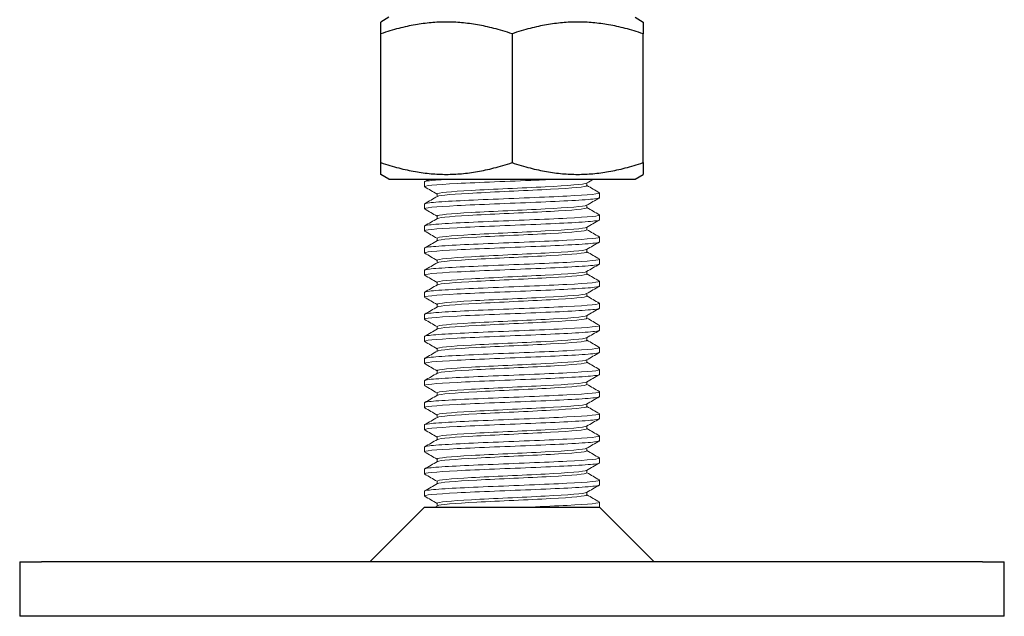
# Model space of a CAD drawing. Units: millimetres. Extents: x -166 to 202, y -157 to 226.
# Drawn here: x -45 to 45, y 0 to 55 of the extents above; entities that cross this region are included whole.
import ezdxf

# ---------------------------------------------------------------- set-up
doc = ezdxf.new("R2010")
doc.units = ezdxf.units.MM

# ---------------------------------------------------------------- blocks, each defined once
blk = doc.blocks.new('PPB70G-Front')
at = {"layer": ''}
for p, q in [((-11.25, 54.8), (-12, 54.367)), ((-12, 53.295), (-12, 54.367)), ((11.25, 54.8), (12, 54.367)), ((12, 54.367), (12, 53.295)), ((-12, 41.505), (-12, 53.295)), ((0, 53.295), (0, 41.505)), ((12, 41.505), (12, 53.295)), ((-12, 40.433), (-12, 41.505)), ((12, 41.505), (12, 40.433)), ((-11.25, 40), (-12, 40.433)), ((-11.25, 40), (11.25, 40)), ((11.25, 40), (12, 40.433)), ((-8, 10), (-13, 5)), ((-8, 10), (8, 10)), ((8, 10), (13, 5)), ((-45, 5), (-45, 0)), ((-45, 5), (-43, 5)), ((43, 5), (-43, 5)), ((43, 5), (45, 5)), ((45, 0), (45, 5)), ((-43, 0), (-45, 0)), ((43, 0), (-43, 0)), ((45, 0), (43, 0))]:
    blk.add_line(p, q, dxfattribs=at)
at = {"layer": '', "color": 0, "lineweight": 0, "extrusion": (0, 1, -2.22045e-16)}
for p, q in [((-8, 39.744), (-8, 39.307)), ((6.847, 39.399), (6.847, 39.639)), ((8, 38.734), (8, 38.296)), ((-6.847, 38.402), (-6.847, 38.641)), ((-8, 37.723), (-8, 37.286)), ((6.847, 37.378), (6.847, 37.618)), ((-6.847, 36.381), (-6.847, 36.62)), ((8, 36.712), (8, 36.275)), ((-8, 35.702), (-8, 35.265)), ((6.847, 35.357), (6.847, 35.596)), ((-6.847, 34.359), (-6.847, 34.599)), ((8, 34.691), (8, 34.254)), ((-8, 33.681), (-8, 33.244)), ((6.847, 33.336), (6.847, 33.575)), ((-6.847, 32.338), (-6.847, 32.578)), ((8, 32.67), (8, 32.233)), ((-8, 31.659), (-8, 31.222)), ((6.847, 31.315), (6.847, 31.554)), ((8, 30.649), (8, 30.212)), ((-6.847, 30.317), (-6.847, 30.557)), ((-8, 29.638), (-8, 29.201)), ((6.847, 29.293), (6.847, 29.533)), ((-6.847, 28.296), (-6.847, 28.535)), ((8, 28.628), (8, 28.191)), ((-8, 27.617), (-8, 27.18)), ((6.847, 27.272), (6.847, 27.512)), ((-6.847, 26.275), (-6.847, 26.514)), ((8, 26.606), (8, 26.169)), ((-8, 25.596), (-8, 25.159)), ((6.847, 25.251), (6.847, 25.491)), ((-6.847, 24.253), (-6.847, 24.493)), ((8, 24.585), (8, 24.148)), ((-8, 23.575), (-8, 23.138)), ((6.847, 23.23), (6.847, 23.469)), ((8, 22.564), (8, 22.127)), ((-6.847, 22.232), (-6.847, 22.472)), ((-8, 21.554), (-8, 21.116)), ((6.847, 21.209), (6.847, 21.448)), ((-6.847, 20.211), (-6.847, 20.451)), ((8, 20.543), (8, 20.106)), ((-8, 19.532), (-8, 19.095)), ((6.847, 19.187), (6.847, 19.427)), ((-6.847, 18.19), (-6.847, 18.43)), ((8, 18.522), (8, 18.085)), ((-8, 17.511), (-8, 17.074)), ((6.847, 17.166), (6.847, 17.406)), ((-6.847, 16.169), (-6.847, 16.408)), ((8, 16.501), (8, 16.064)), ((-8, 15.49), (-8, 15.053)), ((6.847, 15.145), (6.847, 15.385)), ((8, 14.479), (8, 14.042)), ((-6.847, 14.148), (-6.847, 14.387)), ((-8, 13.469), (-8, 13.032)), ((6.847, 13.124), (6.847, 13.364)), ((-6.847, 12.126), (-6.847, 12.366)), ((8, 12.458), (8, 12.021)), ((-8, 11.448), (-8, 11.011)), ((6.847, 11.103), (6.847, 11.342)), ((-7.029, 10), (-6.824, 10.118)), ((-6.847, 10.105), (-6.847, 10.345)), ((8, 10.437), (8, 10))]:
    blk.add_line(p, q, dxfattribs=at)
at = {"layer": ''}
for points in [[(0, 53.295), (-6, 55.295), (-12, 53.295)], [(12, 53.295), (6, 55.295), (0, 53.295)], [(-12, 41.505), (-6, 39.505), (0, 41.505)], [(0, 41.505), (6, 39.505), (12, 41.505)]]:
    blk.add_rational_spline(points, [1, 1.15470053838, 1], degree=2, dxfattribs=at)
at = {"layer": '', "color": 0, "lineweight": 0}
for points, knots in [([(-7.981, 39.285), (-8.159, 39.388), (-7.017, 39.491), (-5.019, 39.594), (-3.038, 39.697), (-0.269, 39.799), (2.179, 39.901), (2.968, 39.934), (3.716, 39.967), (4.397, 40)], [65.903912, 65.903912, 65.903912, 65.903912, 66.866014, 66.866014, 66.866014, 67.820141, 67.820141, 67.820141, 68.127442, 68.127442, 68.127442, 68.127442]), ([(-5.589, 40), (-6.459, 39.951), (-7.142, 39.902), (-7.547, 39.853), (-7.846, 39.817), (-8, 39.78), (-8, 39.744)], [-73.0519302, -73.0519302, -73.0519302, -73.0519302, -72.5949138, -72.5949138, -72.5949138, -72.256631, -72.256631, -72.256631, -72.256631]), ([(-6.847, 38.641), (-6.847, 38.748), (-5.623, 38.856), (-3.706, 38.963), (-1.728, 39.073), (0.923, 39.184), (3.032, 39.294), (5.142, 39.405), (6.634, 39.515), (6.824, 39.626)], [65.973446, 65.973446, 65.973446, 65.973446, 66.972218, 66.972218, 66.972218, 68.00303, 68.00303, 68.00303, 69.033843, 69.033843, 69.033843, 69.033843]), ([(7.981, 38.756), (8.159, 38.653), (7.017, 38.55), (5.019, 38.446), (3.038, 38.344), (0.269, 38.242), (-2.179, 38.14), (-4.634, 38.037), (-6.7, 37.934), (-7.547, 37.832), (-7.846, 37.796), (-8, 37.759), (-8, 37.723)], [-75.467757, -75.467757, -75.467757, -75.467757, -74.505655, -74.505655, -74.505655, -73.551529, -73.551529, -73.551529, -72.594914, -72.594914, -72.594914, -72.256631, -72.256631, -72.256631, -72.256631]), ([(-6.824, 38.415), (-6.639, 38.522), (-5.238, 38.629), (-3.227, 38.736), (-1.152, 38.847), (1.502, 38.957), (3.52, 39.068), (5.538, 39.178), (6.847, 39.289), (6.847, 39.399)], [66.054641, 66.054641, 66.054641, 66.054641, 67.053414, 67.053414, 67.053414, 68.084226, 68.084226, 68.084226, 69.115038, 69.115038, 69.115038, 69.115038]), ([(-7.981, 37.264), (-8.159, 37.367), (-7.017, 37.47), (-5.019, 37.573), (-3.038, 37.675), (-0.269, 37.778), (2.179, 37.88), (4.634, 37.983), (6.7, 38.085), (7.547, 38.188), (7.846, 38.224), (8, 38.26), (8, 38.296)], [65.903912, 65.903912, 65.903912, 65.903912, 66.866014, 66.866014, 66.866014, 67.820141, 67.820141, 67.820141, 68.776756, 68.776756, 68.776756, 69.115038, 69.115038, 69.115038, 69.115038]), ([(-6.847, 36.62), (-6.847, 36.727), (-5.623, 36.834), (-3.706, 36.941), (-1.728, 37.052), (0.923, 37.162), (3.032, 37.273), (5.142, 37.384), (6.634, 37.494), (6.824, 37.605)], [65.973446, 65.973446, 65.973446, 65.973446, 66.972218, 66.972218, 66.972218, 68.00303, 68.00303, 68.00303, 69.033843, 69.033843, 69.033843, 69.033843]), ([(-6.824, 36.394), (-6.639, 36.501), (-5.238, 36.608), (-3.227, 36.715), (-1.152, 36.825), (1.502, 36.936), (3.52, 37.046), (5.538, 37.157), (6.847, 37.268), (6.847, 37.378)], [66.054641, 66.054641, 66.054641, 66.054641, 67.053414, 67.053414, 67.053414, 68.084226, 68.084226, 68.084226, 69.115038, 69.115038, 69.115038, 69.115038]), ([(-7.981, 35.242), (-8.159, 35.345), (-7.017, 35.449), (-5.019, 35.552), (-3.038, 35.654), (-0.269, 35.756), (2.179, 35.859), (4.634, 35.961), (6.7, 36.064), (7.547, 36.166), (7.846, 36.203), (8, 36.239), (8, 36.275)], [65.903912, 65.903912, 65.903912, 65.903912, 66.866014, 66.866014, 66.866014, 67.820141, 67.820141, 67.820141, 68.776756, 68.776756, 68.776756, 69.115038, 69.115038, 69.115038, 69.115038]), ([(7.981, 36.735), (8.159, 36.632), (7.017, 36.528), (5.019, 36.425), (3.038, 36.323), (0.269, 36.221), (-2.179, 36.118), (-4.634, 36.016), (-6.7, 35.913), (-7.547, 35.811), (-7.846, 35.774), (-8, 35.738), (-8, 35.702)], [-75.467757, -75.467757, -75.467757, -75.467757, -74.505655, -74.505655, -74.505655, -73.551529, -73.551529, -73.551529, -72.594914, -72.594914, -72.594914, -72.256631, -72.256631, -72.256631, -72.256631]), ([(-6.847, 34.599), (-6.847, 34.706), (-5.623, 34.813), (-3.706, 34.92), (-1.728, 35.031), (0.923, 35.141), (3.032, 35.252), (5.142, 35.362), (6.634, 35.473), (6.824, 35.583)], [65.973446, 65.973446, 65.973446, 65.973446, 66.972218, 66.972218, 66.972218, 68.00303, 68.00303, 68.00303, 69.033843, 69.033843, 69.033843, 69.033843]), ([(-6.824, 34.372), (-6.639, 34.48), (-5.238, 34.587), (-3.227, 34.694), (-1.152, 34.804), (1.502, 34.915), (3.52, 35.025), (5.538, 35.136), (6.847, 35.246), (6.847, 35.357)], [66.054641, 66.054641, 66.054641, 66.054641, 67.053414, 67.053414, 67.053414, 68.084226, 68.084226, 68.084226, 69.115038, 69.115038, 69.115038, 69.115038]), ([(-7.981, 33.221), (-8.159, 33.324), (-7.017, 33.427), (-5.019, 33.531), (-3.038, 33.633), (-0.269, 33.735), (2.179, 33.838), (4.634, 33.94), (6.7, 34.043), (7.547, 34.145), (7.846, 34.182), (8, 34.218), (8, 34.254)], [65.903912, 65.903912, 65.903912, 65.903912, 66.866014, 66.866014, 66.866014, 67.820141, 67.820141, 67.820141, 68.776756, 68.776756, 68.776756, 69.115038, 69.115038, 69.115038, 69.115038]), ([(7.981, 34.714), (8.159, 34.61), (7.017, 34.507), (5.019, 34.404), (3.038, 34.302), (0.269, 34.199), (-2.179, 34.097), (-4.634, 33.995), (-6.7, 33.892), (-7.547, 33.789), (-7.846, 33.753), (-8, 33.717), (-8, 33.681)], [-75.467757, -75.467757, -75.467757, -75.467757, -74.505655, -74.505655, -74.505655, -73.551529, -73.551529, -73.551529, -72.594914, -72.594914, -72.594914, -72.256631, -72.256631, -72.256631, -72.256631]), ([(-6.847, 32.578), (-6.847, 32.685), (-5.623, 32.792), (-3.706, 32.899), (-1.728, 33.01), (0.923, 33.12), (3.032, 33.231), (5.142, 33.341), (6.634, 33.452), (6.824, 33.562)], [65.973446, 65.973446, 65.973446, 65.973446, 66.972218, 66.972218, 66.972218, 68.00303, 68.00303, 68.00303, 69.033843, 69.033843, 69.033843, 69.033843]), ([(-6.824, 32.351), (-6.639, 32.458), (-5.238, 32.565), (-3.227, 32.673), (-1.152, 32.783), (1.502, 32.894), (3.52, 33.004), (5.538, 33.115), (6.847, 33.225), (6.847, 33.336)], [66.054641, 66.054641, 66.054641, 66.054641, 67.053414, 67.053414, 67.053414, 68.084226, 68.084226, 68.084226, 69.115038, 69.115038, 69.115038, 69.115038]), ([(7.981, 32.692), (8.159, 32.589), (7.017, 32.486), (5.019, 32.383), (3.038, 32.281), (0.269, 32.178), (-2.179, 32.076), (-4.634, 31.973), (-6.7, 31.871), (-7.547, 31.768), (-7.846, 31.732), (-8, 31.696), (-8, 31.659)], [-75.467757, -75.467757, -75.467757, -75.467757, -74.505655, -74.505655, -74.505655, -73.551529, -73.551529, -73.551529, -72.594914, -72.594914, -72.594914, -72.256631, -72.256631, -72.256631, -72.256631]), ([(-7.981, 31.2), (-8.159, 31.303), (-7.017, 31.406), (-5.019, 31.509), (-3.038, 31.612), (-0.269, 31.714), (2.179, 31.816), (4.634, 31.919), (6.7, 32.021), (7.547, 32.124), (7.846, 32.16), (8, 32.197), (8, 32.233)], [65.903912, 65.903912, 65.903912, 65.903912, 66.866014, 66.866014, 66.866014, 67.820141, 67.820141, 67.820141, 68.776756, 68.776756, 68.776756, 69.115038, 69.115038, 69.115038, 69.115038]), ([(-6.847, 30.557), (-6.847, 30.664), (-5.623, 30.771), (-3.706, 30.878), (-1.728, 30.988), (0.923, 31.099), (3.032, 31.209), (5.142, 31.32), (6.634, 31.431), (6.824, 31.541)], [65.973446, 65.973446, 65.973446, 65.973446, 66.972218, 66.972218, 66.972218, 68.00303, 68.00303, 68.00303, 69.033843, 69.033843, 69.033843, 69.033843]), ([(7.981, 30.671), (8.159, 30.568), (7.017, 30.465), (5.019, 30.362), (3.038, 30.259), (0.269, 30.157), (-2.179, 30.055), (-4.634, 29.952), (-6.7, 29.85), (-7.547, 29.747), (-7.846, 29.711), (-8, 29.674), (-8, 29.638)], [-69.184572, -69.184572, -69.184572, -69.184572, -68.22247, -68.22247, -68.22247, -67.268343, -67.268343, -67.268343, -66.311729, -66.311729, -66.311729, -65.973446, -65.973446, -65.973446, -65.973446]), ([(-6.824, 30.33), (-6.639, 30.437), (-5.238, 30.544), (-3.227, 30.651), (-1.152, 30.762), (1.502, 30.872), (3.52, 30.983), (5.538, 31.093), (6.847, 31.204), (6.847, 31.315)], [66.054641, 66.054641, 66.054641, 66.054641, 67.053414, 67.053414, 67.053414, 68.084226, 68.084226, 68.084226, 69.115038, 69.115038, 69.115038, 69.115038]), ([(-7.981, 29.179), (-8.159, 29.282), (-7.017, 29.385), (-5.019, 29.488), (-3.038, 29.591), (-0.269, 29.693), (2.179, 29.795), (4.634, 29.898), (6.7, 30), (7.547, 30.103), (7.846, 30.139), (8, 30.175), (8, 30.212)], [59.620727, 59.620727, 59.620727, 59.620727, 60.582829, 60.582829, 60.582829, 61.536956, 61.536956, 61.536956, 62.49357, 62.49357, 62.49357, 62.831853, 62.831853, 62.831853, 62.831853]), ([(-6.847, 28.535), (-6.847, 28.642), (-5.623, 28.75), (-3.706, 28.857), (-1.728, 28.967), (0.923, 29.078), (3.032, 29.188), (5.142, 29.299), (6.634, 29.409), (6.824, 29.52)], [59.69026, 59.69026, 59.69026, 59.69026, 60.689033, 60.689033, 60.689033, 61.719845, 61.719845, 61.719845, 62.750657, 62.750657, 62.750657, 62.750657]), ([(-6.824, 28.309), (-6.639, 28.416), (-5.238, 28.523), (-3.227, 28.63), (-1.152, 28.741), (1.502, 28.851), (3.52, 28.962), (5.538, 29.072), (6.847, 29.183), (6.847, 29.293)], [59.771456, 59.771456, 59.771456, 59.771456, 60.770229, 60.770229, 60.770229, 61.801041, 61.801041, 61.801041, 62.831853, 62.831853, 62.831853, 62.831853]), ([(-7.981, 27.158), (-8.159, 27.261), (-7.017, 27.364), (-5.019, 27.467), (-3.038, 27.569), (-0.269, 27.672), (2.179, 27.774), (4.634, 27.877), (6.7, 27.979), (7.547, 28.082), (7.846, 28.118), (8, 28.154), (8, 28.191)], [53.337542, 53.337542, 53.337542, 53.337542, 54.299643, 54.299643, 54.299643, 55.25377, 55.25377, 55.25377, 56.210385, 56.210385, 56.210385, 56.548668, 56.548668, 56.548668, 56.548668]), ([(7.981, 28.65), (8.159, 28.547), (7.017, 28.444), (5.019, 28.34), (3.038, 28.238), (0.269, 28.136), (-2.179, 28.034), (-4.634, 27.931), (-6.7, 27.828), (-7.547, 27.726), (-7.846, 27.69), (-8, 27.653), (-8, 27.617)], [-62.901386, -62.901386, -62.901386, -62.901386, -61.939285, -61.939285, -61.939285, -60.985158, -60.985158, -60.985158, -60.028543, -60.028543, -60.028543, -59.69026, -59.69026, -59.69026, -59.69026]), ([(-6.847, 26.514), (-6.847, 26.621), (-5.623, 26.728), (-3.706, 26.836), (-1.728, 26.946), (0.923, 27.057), (3.032, 27.167), (5.142, 27.278), (6.634, 27.388), (6.824, 27.499)], [53.407075, 53.407075, 53.407075, 53.407075, 54.405848, 54.405848, 54.405848, 55.43666, 55.43666, 55.43666, 56.467472, 56.467472, 56.467472, 56.467472]), ([(-6.824, 26.288), (-6.639, 26.395), (-5.238, 26.502), (-3.227, 26.609), (-1.152, 26.72), (1.502, 26.83), (3.52, 26.941), (5.538, 27.051), (6.847, 27.162), (6.847, 27.272)], [53.488271, 53.488271, 53.488271, 53.488271, 54.487043, 54.487043, 54.487043, 55.517855, 55.517855, 55.517855, 56.548668, 56.548668, 56.548668, 56.548668]), ([(-7.981, 25.136), (-8.159, 25.24), (-7.017, 25.343), (-5.019, 25.446), (-3.038, 25.548), (-0.269, 25.651), (2.179, 25.753), (4.634, 25.855), (6.7, 25.958), (7.547, 26.061), (7.846, 26.097), (8, 26.133), (8, 26.169)], [47.054356, 47.054356, 47.054356, 47.054356, 48.016458, 48.016458, 48.016458, 48.970585, 48.970585, 48.970585, 49.9272, 49.9272, 49.9272, 50.265482, 50.265482, 50.265482, 50.265482]), ([(7.981, 26.629), (8.159, 26.526), (7.017, 26.422), (5.019, 26.319), (3.038, 26.217), (0.269, 26.115), (-2.179, 26.012), (-4.634, 25.91), (-6.7, 25.807), (-7.547, 25.705), (-7.846, 25.668), (-8, 25.632), (-8, 25.596)], [-56.618201, -56.618201, -56.618201, -56.618201, -55.6561, -55.6561, -55.6561, -54.701973, -54.701973, -54.701973, -53.745358, -53.745358, -53.745358, -53.407075, -53.407075, -53.407075, -53.407075]), ([(-6.847, 24.493), (-6.847, 24.6), (-5.623, 24.707), (-3.706, 24.814), (-1.728, 24.925), (0.923, 25.035), (3.032, 25.146), (5.142, 25.256), (6.634, 25.367), (6.824, 25.478)], [47.12389, 47.12389, 47.12389, 47.12389, 48.122662, 48.122662, 48.122662, 49.153475, 49.153475, 49.153475, 50.184287, 50.184287, 50.184287, 50.184287]), ([(-6.824, 24.267), (-6.639, 24.374), (-5.238, 24.481), (-3.227, 24.588), (-1.152, 24.698), (1.502, 24.809), (3.52, 24.919), (5.538, 25.03), (6.847, 25.14), (6.847, 25.251)], [47.205085, 47.205085, 47.205085, 47.205085, 48.203858, 48.203858, 48.203858, 49.23467, 49.23467, 49.23467, 50.265482, 50.265482, 50.265482, 50.265482]), ([(7.981, 24.608), (8.159, 24.504), (7.017, 24.401), (5.019, 24.298), (3.038, 24.196), (0.269, 24.094), (-2.179, 23.991), (-4.634, 23.889), (-6.7, 23.786), (-7.547, 23.684), (-7.846, 23.647), (-8, 23.611), (-8, 23.575)], [-50.335016, -50.335016, -50.335016, -50.335016, -49.372914, -49.372914, -49.372914, -48.418787, -48.418787, -48.418787, -47.462173, -47.462173, -47.462173, -47.12389, -47.12389, -47.12389, -47.12389]), ([(-7.981, 23.115), (-8.159, 23.218), (-7.017, 23.322), (-5.019, 23.425), (-3.038, 23.527), (-0.269, 23.629), (2.179, 23.732), (4.634, 23.834), (6.7, 23.937), (7.547, 24.039), (7.846, 24.076), (8, 24.112), (8, 24.148)], [40.771171, 40.771171, 40.771171, 40.771171, 41.733273, 41.733273, 41.733273, 42.6874, 42.6874, 42.6874, 43.644014, 43.644014, 43.644014, 43.982297, 43.982297, 43.982297, 43.982297]), ([(-6.847, 22.472), (-6.847, 22.579), (-5.623, 22.686), (-3.706, 22.793), (-1.728, 22.904), (0.923, 23.014), (3.032, 23.125), (5.142, 23.235), (6.634, 23.346), (6.824, 23.456)], [40.840704, 40.840704, 40.840704, 40.840704, 41.839477, 41.839477, 41.839477, 42.870289, 42.870289, 42.870289, 43.901101, 43.901101, 43.901101, 43.901101]), ([(7.981, 22.586), (8.159, 22.483), (7.017, 22.38), (5.019, 22.277), (3.038, 22.175), (0.269, 22.072), (-2.179, 21.97), (-4.634, 21.867), (-6.7, 21.765), (-7.547, 21.662), (-7.846, 21.626), (-8, 21.59), (-8, 21.554)], [-44.051831, -44.051831, -44.051831, -44.051831, -43.089729, -43.089729, -43.089729, -42.135602, -42.135602, -42.135602, -41.178987, -41.178987, -41.178987, -40.840704, -40.840704, -40.840704, -40.840704]), ([(-6.824, 22.245), (-6.639, 22.352), (-5.238, 22.46), (-3.227, 22.567), (-1.152, 22.677), (1.502, 22.788), (3.52, 22.898), (5.538, 23.009), (6.847, 23.119), (6.847, 23.23)], [40.9219, 40.9219, 40.9219, 40.9219, 41.920673, 41.920673, 41.920673, 42.951485, 42.951485, 42.951485, 43.982297, 43.982297, 43.982297, 43.982297]), ([(-7.981, 21.094), (-8.159, 21.197), (-7.017, 21.3), (-5.019, 21.404), (-3.038, 21.506), (-0.269, 21.608), (2.179, 21.71), (4.634, 21.813), (6.7, 21.916), (7.547, 22.018), (7.846, 22.054), (8, 22.091), (8, 22.127)], [34.487986, 34.487986, 34.487986, 34.487986, 35.450087, 35.450087, 35.450087, 36.404214, 36.404214, 36.404214, 37.360829, 37.360829, 37.360829, 37.699112, 37.699112, 37.699112, 37.699112]), ([(-6.847, 20.451), (-6.847, 20.558), (-5.623, 20.665), (-3.706, 20.772), (-1.728, 20.883), (0.923, 20.993), (3.032, 21.104), (5.142, 21.214), (6.634, 21.325), (6.824, 21.435)], [34.557519, 34.557519, 34.557519, 34.557519, 35.556292, 35.556292, 35.556292, 36.587104, 36.587104, 36.587104, 37.617916, 37.617916, 37.617916, 37.617916]), ([(-6.824, 20.224), (-6.639, 20.331), (-5.238, 20.438), (-3.227, 20.545), (-1.152, 20.656), (1.502, 20.767), (3.52, 20.877), (5.538, 20.988), (6.847, 21.098), (6.847, 21.209)], [34.638715, 34.638715, 34.638715, 34.638715, 35.637487, 35.637487, 35.637487, 36.6683, 36.6683, 36.6683, 37.699112, 37.699112, 37.699112, 37.699112]), ([(-7.981, 19.073), (-8.159, 19.176), (-7.017, 19.279), (-5.019, 19.382), (-3.038, 19.485), (-0.269, 19.587), (2.179, 19.689), (4.634, 19.792), (6.7, 19.894), (7.547, 19.997), (7.846, 20.033), (8, 20.07), (8, 20.106)], [28.204801, 28.204801, 28.204801, 28.204801, 29.166902, 29.166902, 29.166902, 30.121029, 30.121029, 30.121029, 31.077644, 31.077644, 31.077644, 31.415927, 31.415927, 31.415927, 31.415927]), ([(7.981, 20.565), (8.159, 20.462), (7.017, 20.359), (5.019, 20.256), (3.038, 20.153), (0.269, 20.051), (-2.179, 19.949), (-4.634, 19.846), (-6.7, 19.744), (-7.547, 19.641), (-7.846, 19.605), (-8, 19.569), (-8, 19.532)], [-37.768645, -37.768645, -37.768645, -37.768645, -36.806544, -36.806544, -36.806544, -35.852417, -35.852417, -35.852417, -34.895802, -34.895802, -34.895802, -34.557519, -34.557519, -34.557519, -34.557519]), ([(-6.847, 18.43), (-6.847, 18.537), (-5.623, 18.644), (-3.706, 18.751), (-1.728, 18.861), (0.923, 18.972), (3.032, 19.082), (5.142, 19.193), (6.634, 19.303), (6.824, 19.414)], [28.274334, 28.274334, 28.274334, 28.274334, 29.273106, 29.273106, 29.273106, 30.303919, 30.303919, 30.303919, 31.334731, 31.334731, 31.334731, 31.334731]), ([(-6.824, 18.203), (-6.639, 18.31), (-5.238, 18.417), (-3.227, 18.524), (-1.152, 18.635), (1.502, 18.745), (3.52, 18.856), (5.538, 18.966), (6.847, 19.077), (6.847, 19.187)], [28.35553, 28.35553, 28.35553, 28.35553, 29.354302, 29.354302, 29.354302, 30.385114, 30.385114, 30.385114, 31.415927, 31.415927, 31.415927, 31.415927]), ([(-7.981, 17.052), (-8.159, 17.155), (-7.017, 17.258), (-5.019, 17.361), (-3.038, 17.464), (-0.269, 17.566), (2.179, 17.668), (4.634, 17.771), (6.7, 17.873), (7.547, 17.976), (7.846, 18.012), (8, 18.048), (8, 18.085)], [21.921615, 21.921615, 21.921615, 21.921615, 22.883717, 22.883717, 22.883717, 23.837844, 23.837844, 23.837844, 24.794458, 24.794458, 24.794458, 25.132741, 25.132741, 25.132741, 25.132741]), ([(7.981, 18.544), (8.159, 18.441), (7.017, 18.338), (5.019, 18.235), (3.038, 18.132), (0.269, 18.03), (-2.179, 17.928), (-4.634, 17.825), (-6.7, 17.723), (-7.547, 17.62), (-7.846, 17.584), (-8, 17.547), (-8, 17.511)], [-31.48546, -31.48546, -31.48546, -31.48546, -30.523358, -30.523358, -30.523358, -29.569231, -29.569231, -29.569231, -28.612617, -28.612617, -28.612617, -28.274334, -28.274334, -28.274334, -28.274334]), ([(-6.847, 16.408), (-6.847, 16.515), (-5.623, 16.623), (-3.706, 16.73), (-1.728, 16.84), (0.923, 16.951), (3.032, 17.061), (5.142, 17.172), (6.634, 17.282), (6.824, 17.393)], [21.991149, 21.991149, 21.991149, 21.991149, 22.989921, 22.989921, 22.989921, 24.020733, 24.020733, 24.020733, 25.051546, 25.051546, 25.051546, 25.051546]), ([(-6.824, 16.182), (-6.639, 16.289), (-5.238, 16.396), (-3.227, 16.503), (-1.152, 16.614), (1.502, 16.724), (3.52, 16.835), (5.538, 16.945), (6.847, 17.056), (6.847, 17.166)], [22.072344, 22.072344, 22.072344, 22.072344, 23.071117, 23.071117, 23.071117, 24.101929, 24.101929, 24.101929, 25.132741, 25.132741, 25.132741, 25.132741]), ([(7.981, 16.523), (8.159, 16.42), (7.017, 16.317), (5.019, 16.213), (3.038, 16.111), (0.269, 16.009), (-2.179, 15.907), (-4.634, 15.804), (-6.7, 15.701), (-7.547, 15.599), (-7.846, 15.563), (-8, 15.526), (-8, 15.49)], [-25.202275, -25.202275, -25.202275, -25.202275, -24.240173, -24.240173, -24.240173, -23.286046, -23.286046, -23.286046, -22.329431, -22.329431, -22.329431, -21.991149, -21.991149, -21.991149, -21.991149]), ([(-7.981, 15.031), (-8.159, 15.134), (-7.017, 15.237), (-5.019, 15.34), (-3.038, 15.442), (-0.269, 15.545), (2.179, 15.647), (4.634, 15.75), (6.7, 15.852), (7.547, 15.955), (7.846, 15.991), (8, 16.027), (8, 16.064)], [15.63843, 15.63843, 15.63843, 15.63843, 16.600532, 16.600532, 16.600532, 17.554658, 17.554658, 17.554658, 18.511273, 18.511273, 18.511273, 18.849556, 18.849556, 18.849556, 18.849556]), ([(-6.847, 14.387), (-6.847, 14.494), (-5.623, 14.601), (-3.706, 14.708), (-1.728, 14.819), (0.923, 14.93), (3.032, 15.04), (5.142, 15.151), (6.634, 15.261), (6.824, 15.372)], [15.707963, 15.707963, 15.707963, 15.707963, 16.706736, 16.706736, 16.706736, 17.737548, 17.737548, 17.737548, 18.76836, 18.76836, 18.76836, 18.76836]), ([(7.981, 14.502), (8.159, 14.399), (7.017, 14.295), (5.019, 14.192), (3.038, 14.09), (0.269, 13.988), (-2.179, 13.885), (-4.634, 13.783), (-6.7, 13.68), (-7.547, 13.578), (-7.846, 13.541), (-8, 13.505), (-8, 13.469)], [-18.919089, -18.919089, -18.919089, -18.919089, -17.956988, -17.956988, -17.956988, -17.002861, -17.002861, -17.002861, -16.046246, -16.046246, -16.046246, -15.707963, -15.707963, -15.707963, -15.707963]), ([(-6.824, 14.161), (-6.639, 14.268), (-5.238, 14.375), (-3.227, 14.482), (-1.152, 14.592), (1.502, 14.703), (3.52, 14.814), (5.538, 14.924), (6.847, 15.035), (6.847, 15.145)], [15.789159, 15.789159, 15.789159, 15.789159, 16.787931, 16.787931, 16.787931, 17.818744, 17.818744, 17.818744, 18.849556, 18.849556, 18.849556, 18.849556]), ([(-7.981, 13.009), (-8.159, 13.113), (-7.017, 13.216), (-5.019, 13.319), (-3.038, 13.421), (-0.269, 13.523), (2.179, 13.626), (4.634, 13.728), (6.7, 13.831), (7.547, 13.934), (7.846, 13.97), (8, 14.006), (8, 14.042)], [9.355245, 9.355245, 9.355245, 9.355245, 10.317346, 10.317346, 10.317346, 11.271473, 11.271473, 11.271473, 12.228088, 12.228088, 12.228088, 12.566371, 12.566371, 12.566371, 12.566371]), ([(-6.847, 12.366), (-6.847, 12.473), (-5.623, 12.58), (-3.706, 12.687), (-1.728, 12.798), (0.923, 12.908), (3.032, 13.019), (5.142, 13.129), (6.634, 13.24), (6.824, 13.35)], [9.424778, 9.424778, 9.424778, 9.424778, 10.42355, 10.42355, 10.42355, 11.454363, 11.454363, 11.454363, 12.485175, 12.485175, 12.485175, 12.485175]), ([(-6.824, 12.139), (-6.639, 12.247), (-5.238, 12.354), (-3.227, 12.461), (-1.152, 12.571), (1.502, 12.682), (3.52, 12.792), (5.538, 12.903), (6.847, 13.013), (6.847, 13.124)], [9.505974, 9.505974, 9.505974, 9.505974, 10.504746, 10.504746, 10.504746, 11.535558, 11.535558, 11.535558, 12.566371, 12.566371, 12.566371, 12.566371]), ([(-7.981, 10.988), (-8.159, 11.091), (-7.017, 11.195), (-5.019, 11.298), (-3.038, 11.4), (-0.269, 11.502), (2.179, 11.605), (4.634, 11.707), (6.7, 11.81), (7.547, 11.912), (7.846, 11.949), (8, 11.985), (8, 12.021)], [3.072059, 3.072059, 3.072059, 3.072059, 4.034161, 4.034161, 4.034161, 4.988288, 4.988288, 4.988288, 5.944903, 5.944903, 5.944903, 6.283185, 6.283185, 6.283185, 6.283185]), ([(7.981, 12.481), (8.159, 12.377), (7.017, 12.274), (5.019, 12.171), (3.038, 12.069), (0.269, 11.967), (-2.179, 11.864), (-4.634, 11.762), (-6.7, 11.659), (-7.547, 11.556), (-7.846, 11.52), (-8, 11.484), (-8, 11.448)], [-12.635904, -12.635904, -12.635904, -12.635904, -11.673802, -11.673802, -11.673802, -10.719675, -10.719675, -10.719675, -9.763061, -9.763061, -9.763061, -9.424778, -9.424778, -9.424778, -9.424778]), ([(-6.847, 10.345), (-6.847, 10.452), (-5.623, 10.559), (-3.706, 10.666), (-1.728, 10.777), (0.923, 10.887), (3.032, 10.998), (5.142, 11.108), (6.634, 11.219), (6.824, 11.329)], [3.141593, 3.141593, 3.141593, 3.141593, 4.140365, 4.140365, 4.140365, 5.171177, 5.171177, 5.171177, 6.20199, 6.20199, 6.20199, 6.20199]), ([(-6.824, 10.118), (-6.639, 10.225), (-5.238, 10.333), (-3.227, 10.44), (-1.152, 10.55), (1.502, 10.661), (3.52, 10.771), (5.538, 10.882), (6.847, 10.992), (6.847, 11.103)], [3.222788, 3.222788, 3.222788, 3.222788, 4.221561, 4.221561, 4.221561, 5.252373, 5.252373, 5.252373, 6.283185, 6.283185, 6.283185, 6.283185]), ([(1.684, 10), (0.669, 10), (-0.365, 10), (-2.326, 10), (-3.237, 10), (-4.818, 10), (-5.479, 10), (-6.469, 10), (-6.798, 10), (-7, 10), (-7.029, 10), (-7.029, 10)], [0, 0, 0, 0, 0.38058, 0.38058, 0.750921, 0.750921, 1.11102, 1.11102, 1.460872, 1.460872, 1.597405, 1.597405, 1.597405, 1.597405]), ([(7.981, 10.459), (8.158, 10.357), (7.025, 10.254), (5.04, 10.151), (4.068, 10.101), (2.908, 10.05), (1.684, 10)], [-6.352719, -6.352719, -6.352719, -6.352719, -5.393901, -5.393901, -5.393901, -4.924488, -4.924488, -4.924488, -4.924488])]:
    blk.add_open_spline(points, degree=3, knots=knots, dxfattribs=at)
for points in [[(-7.981, 39.767), (-7.846, 39.844), (-7.712, 39.922), (-7.577, 40)], [(7.47, 40), (7.255, 39.875), (7.04, 39.751), (6.824, 39.626)], [(-6.847, 38.628), (-7.225, 38.847), (-7.603, 39.066), (-7.981, 39.285)], [(6.847, 39.412), (7.225, 39.193), (7.603, 38.975), (7.981, 38.756)], [(-7.981, 37.745), (-7.595, 37.968), (-7.21, 38.192), (-6.824, 38.415)], [(7.981, 38.274), (7.595, 38.051), (7.21, 37.828), (6.824, 37.605)], [(-6.847, 36.607), (-7.225, 36.826), (-7.603, 37.045), (-7.981, 37.264)], [(6.847, 37.391), (7.225, 37.172), (7.603, 36.953), (7.981, 36.735)], [(-7.981, 35.724), (-7.595, 35.947), (-7.21, 36.17), (-6.824, 36.394)], [(7.981, 36.253), (7.595, 36.03), (7.21, 35.807), (6.824, 35.583)], [(-6.847, 34.586), (-7.225, 34.805), (-7.603, 35.024), (-7.981, 35.242)], [(6.847, 35.37), (7.225, 35.151), (7.603, 34.932), (7.981, 34.714)], [(-7.981, 33.703), (-7.595, 33.926), (-7.21, 34.149), (-6.824, 34.372)], [(7.981, 34.232), (7.595, 34.009), (7.21, 33.785), (6.824, 33.562)], [(6.847, 33.349), (7.225, 33.13), (7.603, 32.911), (7.981, 32.692)], [(-6.847, 32.565), (-7.225, 32.784), (-7.603, 33.002), (-7.981, 33.221)], [(-7.981, 31.682), (-7.595, 31.905), (-7.21, 32.128), (-6.824, 32.351)], [(7.981, 32.211), (7.595, 31.987), (7.21, 31.764), (6.824, 31.541)], [(-6.847, 30.544), (-7.225, 30.762), (-7.603, 30.981), (-7.981, 31.2)], [(6.847, 31.328), (7.225, 31.109), (7.603, 30.89), (7.981, 30.671)], [(-7.981, 29.661), (-7.595, 29.884), (-7.21, 30.107), (-6.824, 30.33)], [(7.981, 30.189), (7.595, 29.966), (7.21, 29.743), (6.824, 29.52)], [(-6.847, 28.522), (-7.225, 28.741), (-7.603, 28.96), (-7.981, 29.179)], [(6.847, 29.306), (7.225, 29.088), (7.603, 28.869), (7.981, 28.65)], [(-7.981, 27.639), (-7.595, 27.862), (-7.21, 28.086), (-6.824, 28.309)], [(7.981, 28.168), (7.595, 27.945), (7.21, 27.722), (6.824, 27.499)], [(-6.847, 26.501), (-7.225, 26.72), (-7.603, 26.939), (-7.981, 27.158)], [(6.847, 27.285), (7.225, 27.066), (7.603, 26.848), (7.981, 26.629)], [(-7.981, 25.618), (-7.595, 25.841), (-7.21, 26.064), (-6.824, 26.288)], [(7.981, 26.147), (7.595, 25.924), (7.21, 25.701), (6.824, 25.478)], [(6.847, 25.264), (7.225, 25.045), (7.603, 24.826), (7.981, 24.608)], [(-6.847, 24.48), (-7.225, 24.699), (-7.603, 24.918), (-7.981, 25.136)], [(-7.981, 23.597), (-7.595, 23.82), (-7.21, 24.043), (-6.824, 24.267)], [(7.981, 24.126), (7.595, 23.903), (7.21, 23.68), (6.824, 23.456)], [(-6.847, 22.459), (-7.225, 22.678), (-7.603, 22.897), (-7.981, 23.115)], [(6.847, 23.243), (7.225, 23.024), (7.603, 22.805), (7.981, 22.586)], [(-7.981, 21.576), (-7.595, 21.799), (-7.21, 22.022), (-6.824, 22.245)], [(7.981, 22.105), (7.595, 21.882), (7.21, 21.658), (6.824, 21.435)], [(-6.847, 20.438), (-7.225, 20.657), (-7.603, 20.875), (-7.981, 21.094)], [(6.847, 21.222), (7.225, 21.003), (7.603, 20.784), (7.981, 20.565)], [(-7.981, 19.555), (-7.595, 19.778), (-7.21, 20.001), (-6.824, 20.224)], [(7.981, 20.083), (7.595, 19.86), (7.21, 19.637), (6.824, 19.414)], [(-6.847, 18.416), (-7.225, 18.635), (-7.603, 18.854), (-7.981, 19.073)], [(6.847, 19.201), (7.225, 18.982), (7.603, 18.763), (7.981, 18.544)], [(-7.981, 17.534), (-7.595, 17.757), (-7.21, 17.98), (-6.824, 18.203)], [(7.981, 18.062), (7.595, 17.839), (7.21, 17.616), (6.824, 17.393)], [(6.847, 17.179), (7.225, 16.96), (7.603, 16.742), (7.981, 16.523)], [(-6.847, 16.395), (-7.225, 16.614), (-7.603, 16.833), (-7.981, 17.052)], [(-7.981, 15.512), (-7.595, 15.735), (-7.21, 15.959), (-6.824, 16.182)], [(7.981, 16.041), (7.595, 15.818), (7.21, 15.595), (6.824, 15.372)], [(-6.847, 14.374), (-7.225, 14.593), (-7.603, 14.812), (-7.981, 15.031)], [(6.847, 15.158), (7.225, 14.939), (7.603, 14.721), (7.981, 14.502)], [(-7.981, 13.491), (-7.595, 13.714), (-7.21, 13.937), (-6.824, 14.161)], [(7.981, 14.02), (7.595, 13.797), (7.21, 13.574), (6.824, 13.35)], [(-6.847, 12.353), (-7.225, 12.572), (-7.603, 12.791), (-7.981, 13.009)], [(6.847, 13.137), (7.225, 12.918), (7.603, 12.699), (7.981, 12.481)], [(-7.981, 11.47), (-7.595, 11.693), (-7.21, 11.916), (-6.824, 12.139)], [(7.981, 11.999), (7.595, 11.776), (7.21, 11.553), (6.824, 11.329)], [(-6.847, 10.332), (-7.225, 10.551), (-7.603, 10.769), (-7.981, 10.988)], [(6.847, 11.116), (7.225, 10.897), (7.603, 10.678), (7.981, 10.459)]]:
    blk.add_open_spline(points, degree=3, dxfattribs=at)

msp = doc.modelspace()

# ---------------------------------------------------------------- block references
msp.add_blockref('PPB70G-Front', (0, 0))

doc.saveas('drawing.dxf')
